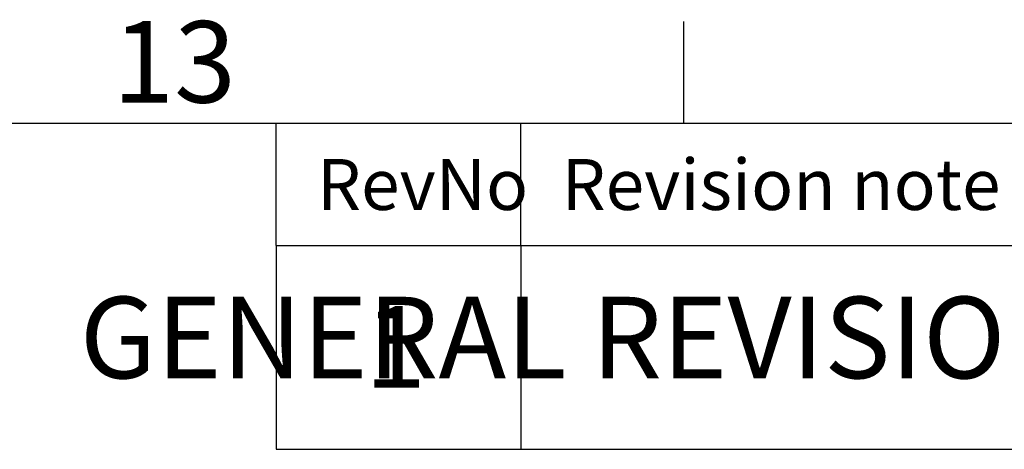
# Model space of a CAD drawing. Units: millimetres. Extents: x 63 to 4340, y 73 to 3108.
# Drawn here: x 3327 to 3569, y 2928 to 3034 of the extents above; entities that cross this region are included whole.
import ezdxf
from ezdxf.enums import TextEntityAlignment as Align

# ---------------------------------------------------------------- set-up
doc = ezdxf.new("R2010")
doc.units = ezdxf.units.MM
doc.header["$LTSCALE"] = 2
doc.layers.add('Dimensions', color=7, linetype='Continuous')
doc.layers.add('Title Block', color=7, linetype='Continuous')
doc.styles.add('ISO Proportional', font='ARIALN.TTF', dxfattribs={"width": 0.8})
doc.styles.get("Standard").update_dxf_attribs({"font": 'romans.shx', "width": 0.8})

# ---------------------------------------------------------------- blocks, each defined once
blk = doc.blocks.new('ISO A1 title block')
at = {"layer": 'Title Block'}
for p, q in [((670, 574), (670, 579)), ((820, 574), (20, 574)), ((650, 568), (650, 574)), ((662, 568), (662, 574)), ((650, 568), (820, 568))]:
    blk.add_line(p, q, dxfattribs=at)
at = {"layer": 'Title Block', "style": 'ISO Proportional'}
blk.add_text('13', height=4, dxfattribs=at).set_placement((645, 576.5), align=Align.MIDDLE)
for s, p in [('RevNo', (652, 571)), ('Revision note', (664, 571))]:
    blk.add_text(s, height=2.5, dxfattribs=at).set_placement(p, align=Align.MIDDLE_LEFT)
at = {"layer": 'Title Block', "style": 'ISO Proportional', "flags": 8}
for tag, p in [('FILENAME', (747, 43)), ('DATE', (772, 43)), ('SCALE', (802, 43)), ('EDITION', (787, 23)), ('SHEET', (802, 23))]:
    blk.add_attdef(tag, text='', height=2.5, dxfattribs=at).set_placement(p, align=Align.MIDDLE_LEFT)
blk.add_attdef('DRAWING_NUMBER', text='', height=3, dxfattribs=at).set_placement((755, 25), align=Align.MIDDLE)

msp = doc.modelspace()

# ---------------------------------------------------------------- linework, layer by layer
at = {"layer": 'Dimensions'}
for p, q in [((3390.07, 2978.13), (3390.07, 2928.13)), ((3450.07, 2978.13), (3450.07, 2928.13)), ((3390.07, 2928.13), (4240.07, 2928.13))]:
    msp.add_line(p, q, dxfattribs=at)

# ---------------------------------------------------------------- block references
at = {"layer": 'Title Block', "xscale": 5, "yscale": 5, "zscale": 5}
msp.add_blockref('ISO A1 title block', (140.07, 138.13), dxfattribs=at)

# ---------------------------------------------------------------- texts
at = {"layer": 'Dimensions', "char_height": 20, "attachment_point": 5}
for s, insert in [('GENERAL REVISION', (3465.31, 2952.98)), ('1', (3419.34, 2950.68))]:
    msp.add_mtext(s, dxfattribs=dict(at, insert=insert))

doc.saveas('drawing.dxf')
